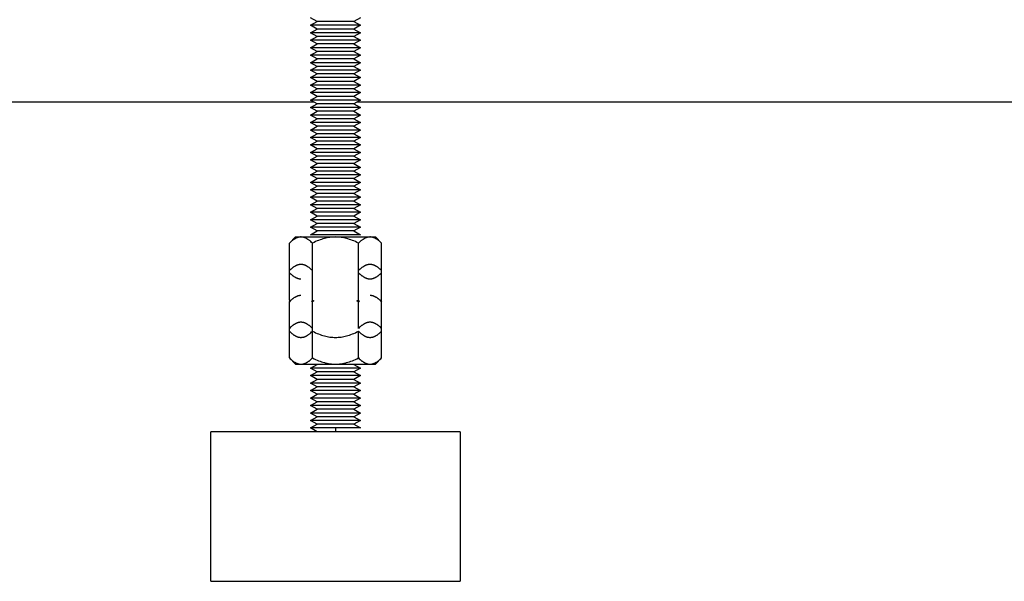
# Model space of a CAD drawing. Units: millimetres. Extents: x -1691 to 3964, y 2776 to 8682.
# Drawn here: x 1696 to 1893, y 4976 to 5089 of the extents above; entities that cross this region are included whole.
import ezdxf

# ---------------------------------------------------------------- set-up
doc = ezdxf.new("R2010")
doc.units = ezdxf.units.MM
doc.layers.add('Make2D$Visible$Curves$0', color=7, linetype='Continuous', true_color=0xe6e6e6)

msp = doc.modelspace()

# ---------------------------------------------------------------- linework, layer by layer
at = {"layer": 'Make2D$Visible$Curves$0', "color": 0}
for points in [[(1755.45, 5088.39), (1754.15, 5089.14)], [(1764.15, 5089.14), (1762.85, 5088.39)], [(1754.15, 5087.64), (1755.45, 5088.39)], [(1755.45, 5086.89), (1754.15, 5087.64)], [(1759.15, 5087.64), (1754.15, 5087.64)], [(1759.15, 5088.39), (1755.45, 5088.39)], [(1762.85, 5088.39), (1759.15, 5088.39)], [(1764.15, 5087.64), (1759.15, 5087.64)], [(1762.85, 5088.39), (1764.15, 5087.64)], [(1764.15, 5087.64), (1762.85, 5086.89)], [(1754.15, 5086.14), (1755.45, 5086.89)], [(1755.45, 5085.39), (1754.15, 5086.14)], [(1759.15, 5086.14), (1754.15, 5086.14)], [(1754.15, 5084.64), (1755.45, 5085.39)], [(1759.15, 5086.89), (1755.45, 5086.89)], [(1759.15, 5085.39), (1755.45, 5085.39)], [(1762.85, 5086.89), (1759.15, 5086.89)], [(1764.15, 5086.14), (1759.15, 5086.14)], [(1762.85, 5085.39), (1759.15, 5085.39)], [(1762.85, 5086.89), (1764.15, 5086.14)], [(1764.15, 5086.14), (1762.85, 5085.39)], [(1762.85, 5085.39), (1764.15, 5084.64)], [(1755.45, 5083.89), (1754.15, 5084.64)], [(1759.15, 5084.64), (1754.15, 5084.64)], [(1754.15, 5083.14), (1755.45, 5083.89)], [(1759.15, 5083.89), (1755.45, 5083.89)], [(1764.15, 5084.64), (1759.15, 5084.64)], [(1762.85, 5083.89), (1759.15, 5083.89)], [(1764.15, 5084.64), (1762.85, 5083.89)], [(1762.85, 5083.89), (1764.15, 5083.14)], [(1755.45, 5082.39), (1754.15, 5083.14)], [(1759.15, 5083.14), (1754.15, 5083.14)], [(1754.15, 5081.64), (1755.45, 5082.39)], [(1755.45, 5080.89), (1754.15, 5081.64)], [(1759.15, 5081.64), (1754.15, 5081.64)], [(1759.15, 5082.39), (1755.45, 5082.39)], [(1764.15, 5083.14), (1759.15, 5083.14)], [(1762.85, 5082.39), (1759.15, 5082.39)], [(1764.15, 5081.64), (1759.15, 5081.64)], [(1764.15, 5083.14), (1762.85, 5082.39)], [(1762.85, 5082.39), (1764.15, 5081.64)], [(1764.15, 5081.64), (1762.85, 5080.89)], [(1754.15, 5080.14), (1755.45, 5080.89)], [(1755.45, 5079.39), (1754.15, 5080.14)], [(1759.15, 5080.14), (1754.15, 5080.14)], [(1754.15, 5078.64), (1755.45, 5079.39)], [(1759.15, 5080.89), (1755.45, 5080.89)], [(1759.15, 5079.39), (1755.45, 5079.39)], [(1762.85, 5080.89), (1759.15, 5080.89)], [(1764.15, 5080.14), (1759.15, 5080.14)], [(1762.85, 5079.39), (1759.15, 5079.39)], [(1762.85, 5080.89), (1764.15, 5080.14)], [(1764.15, 5080.14), (1762.85, 5079.39)], [(1762.85, 5079.39), (1764.15, 5078.64)], [(1755.45, 5077.89), (1754.15, 5078.64)], [(1759.15, 5078.64), (1754.15, 5078.64)], [(1754.15, 5077.14), (1755.45, 5077.89)], [(1759.15, 5077.89), (1755.45, 5077.89)], [(1764.15, 5078.64), (1759.15, 5078.64)], [(1762.85, 5077.89), (1759.15, 5077.89)], [(1764.15, 5078.64), (1762.85, 5077.89)], [(1762.85, 5077.89), (1764.15, 5077.14)], [(1755.45, 5076.39), (1754.15, 5077.14)], [(1759.15, 5077.14), (1754.15, 5077.14)], [(1754.15, 5075.64), (1755.45, 5076.39)], [(1755.45, 5074.89), (1754.15, 5075.64)], [(1759.15, 5075.64), (1754.15, 5075.64)], [(1759.15, 5076.39), (1755.45, 5076.39)], [(1764.15, 5077.14), (1759.15, 5077.14)], [(1762.85, 5076.39), (1759.15, 5076.39)], [(1764.15, 5075.64), (1759.15, 5075.64)], [(1764.15, 5077.14), (1762.85, 5076.39)], [(1762.85, 5076.39), (1764.15, 5075.64)], [(1764.15, 5075.64), (1762.85, 5074.89)], [(1754.15, 5074.14), (1755.45, 5074.89)], [(1755.45, 5073.39), (1754.15, 5074.14)], [(1759.15, 5074.14), (1754.15, 5074.14)], [(1754.15, 5072.64), (1755.45, 5073.39)], [(1759.15, 5074.89), (1755.45, 5074.89)], [(1759.15, 5073.39), (1755.45, 5073.39)], [(1762.85, 5074.89), (1759.15, 5074.89)], [(1764.15, 5074.14), (1759.15, 5074.14)], [(1762.85, 5073.39), (1759.15, 5073.39)], [(1762.85, 5074.89), (1764.15, 5074.14)], [(1764.15, 5074.14), (1762.85, 5073.39)], [(1762.85, 5073.39), (1764.15, 5072.64)], [(1755.45, 5071.89), (1754.15, 5072.64)], [(1759.15, 5072.64), (1754.15, 5072.64)], [(1754.15, 5071.14), (1755.45, 5071.89)], [(1759.15, 5071.89), (1755.45, 5071.89)], [(1764.15, 5072.64), (1759.15, 5072.64)], [(1762.85, 5071.89), (1759.15, 5071.89)], [(1764.15, 5072.64), (1762.85, 5071.89)], [(1762.85, 5071.89), (1764.15, 5071.14)], [(1755.45, 5070.39), (1754.15, 5071.14)], [(1759.15, 5071.14), (1754.15, 5071.14)], [(1754.15, 5069.64), (1755.45, 5070.39)], [(1755.45, 5068.89), (1754.15, 5069.64)], [(1759.15, 5069.64), (1754.15, 5069.64)], [(1759.15, 5070.39), (1755.45, 5070.39)], [(1764.15, 5071.14), (1759.15, 5071.14)], [(1762.85, 5070.39), (1759.15, 5070.39)], [(1764.15, 5069.64), (1759.15, 5069.64)], [(1764.15, 5071.14), (1762.85, 5070.39)], [(1762.85, 5070.39), (1764.15, 5069.64)], [(1764.15, 5069.64), (1762.85, 5068.89)], [(1754.15, 5068.14), (1755.45, 5068.89)], [(1755.45, 5067.39), (1754.15, 5068.14)], [(1759.15, 5068.14), (1754.15, 5068.14)], [(1754.15, 5066.64), (1755.45, 5067.39)], [(1759.15, 5068.89), (1755.45, 5068.89)], [(1759.15, 5067.39), (1755.45, 5067.39)], [(1762.85, 5068.89), (1759.15, 5068.89)], [(1764.15, 5068.14), (1759.15, 5068.14)], [(1762.85, 5067.39), (1759.15, 5067.39)], [(1762.85, 5068.89), (1764.15, 5068.14)], [(1764.15, 5068.14), (1762.85, 5067.39)], [(1762.85, 5067.39), (1764.15, 5066.64)], [(1755.45, 5065.89), (1754.15, 5066.64)], [(1759.15, 5066.64), (1754.15, 5066.64)], [(1754.15, 5065.14), (1755.45, 5065.89)], [(1759.15, 5065.89), (1755.45, 5065.89)], [(1764.15, 5066.64), (1759.15, 5066.64)], [(1762.85, 5065.89), (1759.15, 5065.89)], [(1764.15, 5066.64), (1762.85, 5065.89)], [(1762.85, 5065.89), (1764.15, 5065.14)], [(1755.45, 5064.39), (1754.15, 5065.14)], [(1759.15, 5065.14), (1754.15, 5065.14)], [(1754.15, 5063.64), (1755.45, 5064.39)], [(1755.45, 5062.89), (1754.15, 5063.64)], [(1759.15, 5063.64), (1754.15, 5063.64)], [(1759.15, 5064.39), (1755.45, 5064.39)], [(1764.15, 5065.14), (1759.15, 5065.14)], [(1762.85, 5064.39), (1759.15, 5064.39)], [(1764.15, 5063.64), (1759.15, 5063.64)], [(1764.15, 5065.14), (1762.85, 5064.39)], [(1762.85, 5064.39), (1764.15, 5063.64)], [(1764.15, 5063.64), (1762.85, 5062.89)], [(1754.15, 5062.14), (1755.45, 5062.89)], [(1755.45, 5061.39), (1754.15, 5062.14)], [(1759.15, 5062.14), (1754.15, 5062.14)], [(1759.15, 5062.89), (1755.45, 5062.89)], [(1762.85, 5062.89), (1759.15, 5062.89)], [(1764.15, 5062.14), (1759.15, 5062.14)], [(1762.85, 5062.89), (1764.15, 5062.14)], [(1764.15, 5062.14), (1762.85, 5061.39)], [(1754.15, 5060.64), (1755.45, 5061.39)], [(1755.45, 5059.89), (1754.15, 5060.64)], [(1759.15, 5060.64), (1754.15, 5060.64)], [(1754.15, 5059.14), (1755.45, 5059.89)], [(1759.15, 5061.39), (1755.45, 5061.39)], [(1759.15, 5059.89), (1755.45, 5059.89)], [(1762.85, 5061.39), (1759.15, 5061.39)], [(1764.15, 5060.64), (1759.15, 5060.64)], [(1762.85, 5059.89), (1759.15, 5059.89)], [(1762.85, 5061.39), (1764.15, 5060.64)], [(1764.15, 5060.64), (1762.85, 5059.89)], [(1762.85, 5059.89), (1764.15, 5059.14)], [(1755.45, 5058.39), (1754.15, 5059.14)], [(1759.15, 5059.14), (1754.15, 5059.14)], [(1754.15, 5057.64), (1755.45, 5058.39)], [(1755.45, 5056.89), (1754.15, 5057.64)], [(1759.15, 5057.64), (1754.15, 5057.64)], [(1759.15, 5058.39), (1755.45, 5058.39)], [(1764.15, 5059.14), (1759.15, 5059.14)], [(1762.85, 5058.39), (1759.15, 5058.39)], [(1764.15, 5057.64), (1759.15, 5057.64)], [(1764.15, 5059.14), (1762.85, 5058.39)], [(1762.85, 5058.39), (1764.15, 5057.64)], [(1764.15, 5057.64), (1762.85, 5056.89)], [(1754.15, 5056.14), (1755.45, 5056.89)], [(1755.45, 5055.39), (1754.15, 5056.14)], [(1759.15, 5056.14), (1754.15, 5056.14)], [(1759.15, 5056.89), (1755.45, 5056.89)], [(1762.85, 5056.89), (1759.15, 5056.89)], [(1764.15, 5056.14), (1759.15, 5056.14)], [(1762.85, 5056.89), (1764.15, 5056.14)], [(1764.15, 5056.14), (1762.85, 5055.39)], [(1754.15, 5054.64), (1755.45, 5055.39)], [(1755.45, 5053.89), (1754.15, 5054.64)], [(1759.15, 5054.64), (1754.15, 5054.64)], [(1754.15, 5053.14), (1755.45, 5053.89)], [(1759.15, 5055.39), (1755.45, 5055.39)], [(1759.15, 5053.89), (1755.45, 5053.89)], [(1762.85, 5055.39), (1759.15, 5055.39)], [(1764.15, 5054.64), (1759.15, 5054.64)], [(1762.85, 5053.89), (1759.15, 5053.89)], [(1762.85, 5055.39), (1764.15, 5054.64)], [(1764.15, 5054.64), (1762.85, 5053.89)], [(1762.85, 5053.89), (1764.15, 5053.14)], [(1755.45, 5052.39), (1754.15, 5053.14)], [(1759.15, 5053.14), (1754.15, 5053.14)], [(1754.15, 5051.64), (1755.45, 5052.39)], [(1755.45, 5050.89), (1754.15, 5051.64)], [(1759.15, 5051.64), (1754.15, 5051.64)], [(1759.15, 5052.39), (1755.45, 5052.39)], [(1764.15, 5053.14), (1759.15, 5053.14)], [(1762.85, 5052.39), (1759.15, 5052.39)], [(1764.15, 5051.64), (1759.15, 5051.64)], [(1764.15, 5053.14), (1762.85, 5052.39)], [(1762.85, 5052.39), (1764.15, 5051.64)], [(1764.15, 5051.64), (1762.85, 5050.89)], [(1754.15, 5050.14), (1755.45, 5050.89)], [(1755.45, 5049.39), (1754.15, 5050.14)], [(1759.15, 5050.14), (1754.15, 5050.14)], [(1759.15, 5050.89), (1755.45, 5050.89)], [(1762.85, 5050.89), (1759.15, 5050.89)], [(1764.15, 5050.14), (1759.15, 5050.14)], [(1762.85, 5050.89), (1764.15, 5050.14)], [(1764.15, 5050.14), (1762.85, 5049.39)], [(1754.15, 5048.64), (1755.45, 5049.39)], [(1755.45, 5047.89), (1754.15, 5048.64)], [(1759.15, 5048.64), (1754.15, 5048.64)], [(1754.15, 5047.14), (1755.45, 5047.89)], [(1759.15, 5049.39), (1755.45, 5049.39)], [(1759.15, 5047.89), (1755.45, 5047.89)], [(1762.85, 5049.39), (1759.15, 5049.39)], [(1764.15, 5048.64), (1759.15, 5048.64)], [(1762.85, 5047.89), (1759.15, 5047.89)], [(1762.85, 5049.39), (1764.15, 5048.64)], [(1764.15, 5048.64), (1762.85, 5047.89)], [(1762.85, 5047.89), (1764.15, 5047.14)], [(1755.45, 5046.39), (1754.15, 5047.14)], [(1759.15, 5047.14), (1754.15, 5047.14)], [(1754.15, 5045.64), (1755.45, 5046.39)], [(1759.15, 5046.39), (1755.45, 5046.39)], [(1764.15, 5047.14), (1759.15, 5047.14)], [(1762.85, 5046.39), (1759.15, 5046.39)], [(1764.15, 5047.14), (1762.85, 5046.39)], [(1762.85, 5046.39), (1764.15, 5045.64)], [(1749.91, 5043.95), (1751.15, 5045.19)], [(1752.22, 5045.19), (1752.15, 5045.19), (1752.08, 5045.18), (1752.02, 5045.18), (1751.95, 5045.17), (1751.88, 5045.16), (1751.81, 5045.14), (1751.74, 5045.13), (1751.67, 5045.11), (1751.6, 5045.09), (1751.53, 5045.07), (1751.46, 5045.04), (1751.39, 5045.02), (1751.32, 5044.99), (1751.25, 5044.95), (1751.18, 5044.92), (1751.11, 5044.88), (1751.04, 5044.84), (1750.97, 5044.8), (1750.9, 5044.76), (1750.82, 5044.71), (1750.75, 5044.66), (1750.68, 5044.61), (1750.61, 5044.56), (1750.53, 5044.5), (1750.38, 5044.38), (1750.23, 5044.25), (1750.07, 5044.1), (1749.91, 5043.95)], [(1749.91, 5038.43), (1749.91, 5043.95)], [(1751.15, 5045.19), (1752.22, 5045.19)], [(1752.22, 5045.19), (1759.15, 5045.19)], [(1754.53, 5043.95), (1754.37, 5044.1), (1754.22, 5044.25), (1754.07, 5044.38), (1753.92, 5044.5), (1753.84, 5044.56), (1753.77, 5044.61), (1753.69, 5044.66), (1753.62, 5044.71), (1753.55, 5044.76), (1753.48, 5044.8), (1753.41, 5044.84), (1753.34, 5044.88), (1753.27, 5044.92), (1753.19, 5044.95), (1753.12, 5044.99), (1753.05, 5045.02), (1752.99, 5045.04), (1752.92, 5045.07), (1752.85, 5045.09), (1752.78, 5045.11), (1752.71, 5045.13), (1752.64, 5045.14), (1752.57, 5045.16), (1752.5, 5045.17), (1752.43, 5045.18), (1752.36, 5045.18), (1752.29, 5045.19), (1752.22, 5045.19)], [(1759.15, 5045.64), (1754.15, 5045.64)], [(1759.15, 5045.19), (1758.87, 5045.18), (1758.6, 5045.17), (1758.32, 5045.14), (1758.04, 5045.11), (1757.77, 5045.07), (1757.49, 5045.02), (1757.21, 5044.95), (1756.93, 5044.88), (1756.64, 5044.8), (1756.35, 5044.71), (1756.06, 5044.61), (1755.77, 5044.5), (1755.47, 5044.38), (1755.16, 5044.25), (1754.85, 5044.1), (1754.53, 5043.95)], [(1754.53, 5038.43), (1754.53, 5043.95)], [(1764.15, 5045.64), (1759.15, 5045.64)], [(1759.15, 5045.19), (1766.08, 5045.19)], [(1763.77, 5043.95), (1763.45, 5044.1), (1763.14, 5044.25), (1762.84, 5044.38), (1762.54, 5044.5), (1762.24, 5044.61), (1761.95, 5044.71), (1761.66, 5044.8), (1761.38, 5044.88), (1761.09, 5044.95), (1760.81, 5045.02), (1760.54, 5045.07), (1760.26, 5045.11), (1759.98, 5045.14), (1759.71, 5045.17), (1759.43, 5045.18), (1759.15, 5045.19)], [(1766.08, 5045.19), (1766.01, 5045.19), (1765.94, 5045.18), (1765.87, 5045.18), (1765.8, 5045.17), (1765.73, 5045.16), (1765.66, 5045.14), (1765.6, 5045.13), (1765.53, 5045.11), (1765.46, 5045.09), (1765.39, 5045.07), (1765.32, 5045.04), (1765.25, 5045.02), (1765.18, 5044.99), (1765.11, 5044.95), (1765.04, 5044.92), (1764.97, 5044.88), (1764.9, 5044.84), (1764.82, 5044.8), (1764.75, 5044.76), (1764.68, 5044.71), (1764.61, 5044.66), (1764.54, 5044.61), (1764.46, 5044.56), (1764.39, 5044.5), (1764.24, 5044.38), (1764.08, 5044.25), (1763.93, 5044.1), (1763.77, 5043.95)], [(1763.77, 5038.43), (1763.77, 5043.95)], [(1766.08, 5045.19), (1767.15, 5045.19)], [(1768.39, 5043.95), (1768.23, 5044.1), (1768.07, 5044.25), (1767.92, 5044.38), (1767.77, 5044.5), (1767.7, 5044.56), (1767.62, 5044.61), (1767.55, 5044.66), (1767.48, 5044.71), (1767.41, 5044.76), (1767.33, 5044.8), (1767.26, 5044.84), (1767.19, 5044.88), (1767.12, 5044.92), (1767.05, 5044.95), (1766.98, 5044.99), (1766.91, 5045.02), (1766.84, 5045.04), (1766.77, 5045.07), (1766.7, 5045.09), (1766.63, 5045.11), (1766.56, 5045.13), (1766.49, 5045.14), (1766.43, 5045.16), (1766.36, 5045.17), (1766.29, 5045.18), (1766.22, 5045.18), (1766.15, 5045.19), (1766.08, 5045.19)], [(1767.15, 5045.19), (1768.39, 5043.95)], [(1768.39, 5038.02), (1768.39, 5043.95)], [(1752.22, 5039.67), (1752.15, 5039.67), (1752.08, 5039.67), (1752.02, 5039.66), (1751.95, 5039.65), (1751.88, 5039.64), (1751.81, 5039.63), (1751.74, 5039.61), (1751.67, 5039.59), (1751.6, 5039.57), (1751.53, 5039.55), (1751.46, 5039.53), (1751.39, 5039.5), (1751.32, 5039.47), (1751.25, 5039.44), (1751.18, 5039.4), (1751.11, 5039.37), (1751.04, 5039.33), (1750.97, 5039.29), (1750.9, 5039.24), (1750.82, 5039.2), (1750.75, 5039.15), (1750.68, 5039.1), (1750.61, 5039.04), (1750.53, 5038.98), (1750.38, 5038.86), (1750.23, 5038.73), (1750.07, 5038.59), (1749.91, 5038.43)], [(1749.91, 5032.51), (1749.91, 5038.43)], [(1749.91, 5038.02), (1750.07, 5037.87), (1750.23, 5037.73), (1750.38, 5037.59), (1750.53, 5037.47), (1750.61, 5037.42), (1750.68, 5037.36), (1750.75, 5037.31), (1750.82, 5037.26), (1750.9, 5037.21), (1750.97, 5037.17), (1751.04, 5037.13), (1751.11, 5037.09), (1751.18, 5037.05), (1751.25, 5037.02), (1751.32, 5036.99), (1751.39, 5036.96), (1751.46, 5036.93), (1751.53, 5036.91), (1751.6, 5036.88), (1751.67, 5036.86), (1751.74, 5036.84), (1751.81, 5036.83), (1751.88, 5036.82), (1751.95, 5036.81), (1752.02, 5036.8), (1752.08, 5036.79), (1752.15, 5036.79), (1752.22, 5036.79)], [(1754.53, 5038.43), (1754.37, 5038.59), (1754.22, 5038.73), (1754.07, 5038.86), (1753.92, 5038.98), (1753.84, 5039.04), (1753.77, 5039.1), (1753.69, 5039.15), (1753.62, 5039.2), (1753.55, 5039.24), (1753.48, 5039.29), (1753.41, 5039.33), (1753.34, 5039.37), (1753.27, 5039.4), (1753.19, 5039.44), (1753.12, 5039.47), (1753.05, 5039.5), (1752.99, 5039.53), (1752.92, 5039.55), (1752.85, 5039.57), (1752.78, 5039.59), (1752.71, 5039.61), (1752.64, 5039.63), (1752.57, 5039.64), (1752.5, 5039.65), (1752.43, 5039.66), (1752.36, 5039.67), (1752.29, 5039.67), (1752.22, 5039.67)], [(1754.53, 5032.51), (1754.53, 5038.43)], [(1766.08, 5039.67), (1766.01, 5039.67), (1765.94, 5039.67), (1765.87, 5039.66), (1765.8, 5039.65), (1765.73, 5039.64), (1765.66, 5039.63), (1765.6, 5039.61), (1765.53, 5039.59), (1765.46, 5039.57), (1765.39, 5039.55), (1765.32, 5039.53), (1765.25, 5039.5), (1765.18, 5039.47), (1765.11, 5039.44), (1765.04, 5039.4), (1764.97, 5039.37), (1764.9, 5039.33), (1764.82, 5039.29), (1764.75, 5039.24), (1764.68, 5039.2), (1764.61, 5039.15), (1764.54, 5039.1), (1764.46, 5039.04), (1764.39, 5038.98), (1764.24, 5038.86), (1764.08, 5038.73), (1763.93, 5038.59), (1763.77, 5038.43)], [(1763.77, 5032.51), (1763.77, 5038.43)], [(1763.77, 5038.02), (1763.93, 5037.87), (1764.08, 5037.73), (1764.24, 5037.59), (1764.39, 5037.47), (1764.46, 5037.42), (1764.54, 5037.36), (1764.61, 5037.31), (1764.68, 5037.26), (1764.75, 5037.21), (1764.82, 5037.17), (1764.9, 5037.13), (1764.97, 5037.09), (1765.04, 5037.05), (1765.11, 5037.02), (1765.18, 5036.99), (1765.25, 5036.96), (1765.32, 5036.93), (1765.39, 5036.91), (1765.46, 5036.88), (1765.53, 5036.86), (1765.6, 5036.84), (1765.66, 5036.83), (1765.73, 5036.82), (1765.8, 5036.81), (1765.87, 5036.8), (1765.94, 5036.79), (1766.01, 5036.79), (1766.08, 5036.79)], [(1768.39, 5038.43), (1768.23, 5038.59), (1768.07, 5038.73), (1767.92, 5038.86), (1767.77, 5038.98), (1767.7, 5039.04), (1767.62, 5039.1), (1767.55, 5039.15), (1767.48, 5039.2), (1767.41, 5039.24), (1767.33, 5039.29), (1767.26, 5039.33), (1767.19, 5039.37), (1767.12, 5039.4), (1767.05, 5039.44), (1766.98, 5039.47), (1766.91, 5039.5), (1766.84, 5039.53), (1766.77, 5039.55), (1766.7, 5039.57), (1766.63, 5039.59), (1766.56, 5039.61), (1766.49, 5039.63), (1766.43, 5039.64), (1766.36, 5039.65), (1766.29, 5039.66), (1766.22, 5039.67), (1766.15, 5039.67), (1766.08, 5039.67)], [(1766.08, 5036.79), (1766.15, 5036.79), (1766.22, 5036.79), (1766.29, 5036.8), (1766.36, 5036.81), (1766.43, 5036.82), (1766.49, 5036.83), (1766.56, 5036.84), (1766.63, 5036.86), (1766.7, 5036.88), (1766.77, 5036.91), (1766.84, 5036.93), (1766.91, 5036.96), (1766.98, 5036.99), (1767.05, 5037.02), (1767.12, 5037.05), (1767.19, 5037.09), (1767.26, 5037.13), (1767.33, 5037.17), (1767.41, 5037.21), (1767.48, 5037.26), (1767.55, 5037.31), (1767.62, 5037.36), (1767.7, 5037.42), (1767.77, 5037.47), (1767.92, 5037.59), (1768.07, 5037.73), (1768.23, 5037.87), (1768.39, 5038.02)], [(1768.39, 5032.51), (1768.39, 5038.02)], [(1752.22, 5033.44), (1752.15, 5033.44), (1752.08, 5033.44), (1752.02, 5033.43), (1751.95, 5033.43), (1751.88, 5033.41), (1751.81, 5033.4), (1751.74, 5033.39), (1751.67, 5033.37), (1751.6, 5033.35), (1751.53, 5033.33), (1751.46, 5033.3), (1751.39, 5033.27), (1751.32, 5033.24), (1751.25, 5033.21), (1751.18, 5033.18), (1751.11, 5033.14), (1751.04, 5033.1), (1750.97, 5033.06), (1750.9, 5033.02), (1750.82, 5032.97), (1750.75, 5032.92), (1750.68, 5032.87), (1750.61, 5032.81), (1750.53, 5032.76), (1750.38, 5032.64), (1750.23, 5032.5), (1750.07, 5032.36), (1749.91, 5032.21)], [(1749.91, 5032.51), (1750.07, 5032.36)], [(1749.91, 5032.21), (1750.07, 5032.36)], [(1749.91, 5026.84), (1749.91, 5032.21)], [(1754.38, 5032.36), (1754.53, 5032.51)], [(1754.53, 5032.21), (1754.38, 5032.36)], [(1754.53, 5032.51), (1754.84, 5032.36)], [(1754.84, 5032.36), (1754.53, 5032.21)], [(1754.53, 5026.28), (1754.53, 5032.21)], [(1763.46, 5032.36), (1763.77, 5032.51)], [(1763.77, 5032.21), (1763.46, 5032.36)], [(1763.77, 5032.51), (1763.92, 5032.36)], [(1763.92, 5032.36), (1763.77, 5032.21)], [(1763.77, 5026.84), (1763.77, 5032.21)], [(1768.39, 5032.21), (1768.23, 5032.36), (1768.07, 5032.5), (1767.92, 5032.64), (1767.77, 5032.76), (1767.7, 5032.81), (1767.62, 5032.87), (1767.55, 5032.92), (1767.48, 5032.97), (1767.41, 5033.02), (1767.33, 5033.06), (1767.26, 5033.1), (1767.19, 5033.14), (1767.12, 5033.18), (1767.05, 5033.21), (1766.98, 5033.24), (1766.91, 5033.27), (1766.84, 5033.3), (1766.77, 5033.33), (1766.7, 5033.35), (1766.63, 5033.37), (1766.56, 5033.39), (1766.49, 5033.4), (1766.43, 5033.41), (1766.36, 5033.43), (1766.29, 5033.43), (1766.22, 5033.44), (1766.15, 5033.44), (1766.08, 5033.44)], [(1768.23, 5032.36), (1768.39, 5032.51)], [(1768.24, 5032.36), (1768.39, 5032.21)], [(1768.39, 5026.84), (1768.39, 5032.21)], [(1752.22, 5028.08), (1752.15, 5028.08), (1752.08, 5028.08), (1752.02, 5028.07), (1751.95, 5028.06), (1751.88, 5028.05), (1751.81, 5028.04), (1751.74, 5028.02), (1751.67, 5028.01), (1751.6, 5027.99), (1751.53, 5027.96), (1751.46, 5027.94), (1751.39, 5027.91), (1751.32, 5027.88), (1751.25, 5027.85), (1751.18, 5027.81), (1751.11, 5027.78), (1751.04, 5027.74), (1750.97, 5027.7), (1750.9, 5027.65), (1750.82, 5027.61), (1750.75, 5027.56), (1750.68, 5027.51), (1750.61, 5027.45), (1750.53, 5027.4), (1750.38, 5027.27), (1750.23, 5027.14), (1750.07, 5027), (1749.91, 5026.84)], [(1754.53, 5026.84), (1754.37, 5027), (1754.22, 5027.14), (1754.07, 5027.27), (1753.92, 5027.4), (1753.84, 5027.45), (1753.77, 5027.51), (1753.69, 5027.56), (1753.62, 5027.61), (1753.55, 5027.65), (1753.48, 5027.7), (1753.41, 5027.74), (1753.34, 5027.78), (1753.27, 5027.81), (1753.19, 5027.85), (1753.12, 5027.88), (1753.05, 5027.91), (1752.99, 5027.94), (1752.92, 5027.96), (1752.85, 5027.99), (1752.78, 5028.01), (1752.71, 5028.02), (1752.64, 5028.04), (1752.57, 5028.05), (1752.5, 5028.06), (1752.43, 5028.07), (1752.36, 5028.08), (1752.29, 5028.08), (1752.22, 5028.08)], [(1766.08, 5028.08), (1766.01, 5028.08), (1765.94, 5028.08), (1765.87, 5028.07), (1765.8, 5028.06), (1765.73, 5028.05), (1765.66, 5028.04), (1765.6, 5028.02), (1765.53, 5028.01), (1765.46, 5027.99), (1765.39, 5027.96), (1765.32, 5027.94), (1765.25, 5027.91), (1765.18, 5027.88), (1765.11, 5027.85), (1765.04, 5027.81), (1764.97, 5027.78), (1764.9, 5027.74), (1764.82, 5027.7), (1764.75, 5027.65), (1764.68, 5027.61), (1764.61, 5027.56), (1764.54, 5027.51), (1764.46, 5027.45), (1764.39, 5027.4), (1764.24, 5027.27), (1764.08, 5027.14), (1763.93, 5027), (1763.77, 5026.84)], [(1768.39, 5026.84), (1768.23, 5027), (1768.07, 5027.14), (1767.92, 5027.27), (1767.77, 5027.4), (1767.7, 5027.45), (1767.62, 5027.51), (1767.55, 5027.56), (1767.48, 5027.61), (1767.41, 5027.65), (1767.33, 5027.7), (1767.26, 5027.74), (1767.19, 5027.78), (1767.12, 5027.81), (1767.05, 5027.85), (1766.98, 5027.88), (1766.91, 5027.91), (1766.84, 5027.94), (1766.77, 5027.96), (1766.7, 5027.99), (1766.63, 5028.01), (1766.56, 5028.02), (1766.49, 5028.04), (1766.43, 5028.05), (1766.36, 5028.06), (1766.29, 5028.07), (1766.22, 5028.08), (1766.15, 5028.08), (1766.08, 5028.08)], [(1749.91, 5020.92), (1749.91, 5026.84)], [(1749.91, 5026.28), (1750.07, 5026.13), (1750.23, 5025.98), (1750.38, 5025.85), (1750.53, 5025.73), (1750.61, 5025.67), (1750.68, 5025.62), (1750.75, 5025.57), (1750.82, 5025.52), (1750.9, 5025.47), (1750.97, 5025.43), (1751.04, 5025.39), (1751.11, 5025.35), (1751.18, 5025.31), (1751.25, 5025.28), (1751.32, 5025.24), (1751.39, 5025.22), (1751.46, 5025.19), (1751.53, 5025.16), (1751.6, 5025.14), (1751.67, 5025.12), (1751.74, 5025.1), (1751.81, 5025.09), (1751.88, 5025.07), (1751.95, 5025.06), (1752.02, 5025.06), (1752.08, 5025.05), (1752.15, 5025.05), (1752.22, 5025.04)], [(1752.22, 5025.04), (1752.29, 5025.05), (1752.36, 5025.05), (1752.43, 5025.06), (1752.5, 5025.06), (1752.57, 5025.07), (1752.64, 5025.09), (1752.71, 5025.1), (1752.78, 5025.12), (1752.85, 5025.14), (1752.92, 5025.16), (1752.99, 5025.19), (1753.05, 5025.22), (1753.12, 5025.24), (1753.19, 5025.28), (1753.27, 5025.31), (1753.34, 5025.35), (1753.41, 5025.39), (1753.48, 5025.43), (1753.55, 5025.47), (1753.62, 5025.52), (1753.69, 5025.57), (1753.77, 5025.62), (1753.84, 5025.67), (1753.92, 5025.73), (1754.07, 5025.85), (1754.22, 5025.98), (1754.37, 5026.13), (1754.53, 5026.28)], [(1754.53, 5020.92), (1754.53, 5026.28)], [(1754.53, 5026.28), (1754.85, 5026.13), (1755.16, 5025.98), (1755.47, 5025.85), (1755.77, 5025.73), (1756.06, 5025.62), (1756.35, 5025.52), (1756.64, 5025.43), (1756.93, 5025.35), (1757.21, 5025.28), (1757.49, 5025.22), (1757.77, 5025.16), (1758.04, 5025.12), (1758.32, 5025.09), (1758.6, 5025.06), (1758.87, 5025.05), (1759.15, 5025.04)], [(1759.15, 5025.04), (1759.43, 5025.05), (1759.71, 5025.06), (1759.98, 5025.09), (1760.26, 5025.12), (1760.54, 5025.16), (1760.81, 5025.22), (1761.09, 5025.28), (1761.38, 5025.35), (1761.66, 5025.43), (1761.95, 5025.52), (1762.24, 5025.62), (1762.54, 5025.73), (1762.84, 5025.85), (1763.14, 5025.98), (1763.45, 5026.13), (1763.77, 5026.28)], [(1763.77, 5020.92), (1763.77, 5026.28)], [(1763.77, 5026.28), (1763.93, 5026.13), (1764.08, 5025.98), (1764.24, 5025.85), (1764.39, 5025.73), (1764.46, 5025.67), (1764.54, 5025.62), (1764.61, 5025.57), (1764.68, 5025.52), (1764.75, 5025.47), (1764.82, 5025.43), (1764.9, 5025.39), (1764.97, 5025.35), (1765.04, 5025.31), (1765.11, 5025.28), (1765.18, 5025.24), (1765.25, 5025.22), (1765.32, 5025.19), (1765.39, 5025.16), (1765.46, 5025.14), (1765.53, 5025.12), (1765.6, 5025.1), (1765.66, 5025.09), (1765.73, 5025.07), (1765.8, 5025.06), (1765.87, 5025.06), (1765.94, 5025.05), (1766.01, 5025.05), (1766.08, 5025.04)], [(1766.08, 5025.04), (1766.15, 5025.05), (1766.22, 5025.05), (1766.29, 5025.06), (1766.36, 5025.06), (1766.43, 5025.07), (1766.49, 5025.09), (1766.56, 5025.1), (1766.63, 5025.12), (1766.7, 5025.14), (1766.77, 5025.16), (1766.84, 5025.19), (1766.91, 5025.22), (1766.98, 5025.24), (1767.05, 5025.28), (1767.12, 5025.31), (1767.19, 5025.35), (1767.26, 5025.39), (1767.33, 5025.43), (1767.41, 5025.47), (1767.48, 5025.52), (1767.55, 5025.57), (1767.62, 5025.62), (1767.7, 5025.67), (1767.77, 5025.73), (1767.92, 5025.85), (1768.07, 5025.98), (1768.23, 5026.13), (1768.39, 5026.28)], [(1768.39, 5020.92), (1768.39, 5026.84)], [(1751.15, 5019.68), (1749.91, 5020.92)], [(1749.91, 5020.92), (1750.07, 5020.76), (1750.23, 5020.62), (1750.38, 5020.49), (1750.53, 5020.37), (1750.61, 5020.31), (1750.68, 5020.26), (1750.75, 5020.21), (1750.82, 5020.16), (1750.9, 5020.11), (1750.97, 5020.07), (1751.04, 5020.02), (1751.11, 5019.99), (1751.18, 5019.95), (1751.25, 5019.91), (1751.32, 5019.88), (1751.39, 5019.85), (1751.46, 5019.83), (1751.53, 5019.8), (1751.6, 5019.78), (1751.67, 5019.76), (1751.74, 5019.74), (1751.81, 5019.72), (1751.88, 5019.71), (1751.95, 5019.7), (1752.02, 5019.69), (1752.08, 5019.69), (1752.15, 5019.68), (1752.22, 5019.68)], [(1752.22, 5019.68), (1752.29, 5019.68), (1752.36, 5019.69), (1752.43, 5019.69), (1752.5, 5019.7), (1752.57, 5019.71), (1752.64, 5019.72), (1752.71, 5019.74), (1752.78, 5019.76), (1752.85, 5019.78), (1752.92, 5019.8), (1752.99, 5019.83), (1753.05, 5019.85), (1753.12, 5019.88), (1753.19, 5019.91), (1753.27, 5019.95), (1753.34, 5019.99), (1753.41, 5020.02), (1753.48, 5020.07), (1753.55, 5020.11), (1753.62, 5020.16), (1753.69, 5020.21), (1753.77, 5020.26), (1753.84, 5020.31), (1753.92, 5020.37), (1754.07, 5020.49), (1754.22, 5020.62), (1754.37, 5020.76), (1754.53, 5020.92)], [(1754.53, 5020.92), (1754.85, 5020.76), (1755.16, 5020.62), (1755.47, 5020.49), (1755.77, 5020.37), (1756.06, 5020.26), (1756.35, 5020.16), (1756.64, 5020.07), (1756.93, 5019.99), (1757.21, 5019.91), (1757.49, 5019.85), (1757.77, 5019.8), (1758.04, 5019.76), (1758.32, 5019.72), (1758.6, 5019.7), (1758.87, 5019.69), (1759.15, 5019.68)], [(1759.15, 5019.68), (1759.43, 5019.69), (1759.71, 5019.7), (1759.98, 5019.72), (1760.26, 5019.76), (1760.54, 5019.8), (1760.81, 5019.85), (1761.09, 5019.91), (1761.38, 5019.99), (1761.66, 5020.07), (1761.95, 5020.16), (1762.24, 5020.26), (1762.54, 5020.37), (1762.84, 5020.49), (1763.14, 5020.62), (1763.45, 5020.76), (1763.77, 5020.92)], [(1763.77, 5020.92), (1763.93, 5020.76), (1764.08, 5020.62), (1764.24, 5020.49), (1764.39, 5020.37), (1764.46, 5020.31), (1764.54, 5020.26), (1764.61, 5020.21), (1764.68, 5020.16), (1764.75, 5020.11), (1764.82, 5020.07), (1764.9, 5020.02), (1764.97, 5019.99), (1765.04, 5019.95), (1765.11, 5019.91), (1765.18, 5019.88), (1765.25, 5019.85), (1765.32, 5019.83), (1765.39, 5019.8), (1765.46, 5019.78), (1765.53, 5019.76), (1765.6, 5019.74), (1765.66, 5019.72), (1765.73, 5019.71), (1765.8, 5019.7), (1765.87, 5019.69), (1765.94, 5019.69), (1766.01, 5019.68), (1766.08, 5019.68)], [(1766.08, 5019.68), (1766.15, 5019.68), (1766.22, 5019.69), (1766.29, 5019.69), (1766.36, 5019.7), (1766.43, 5019.71), (1766.49, 5019.72), (1766.56, 5019.74), (1766.63, 5019.76), (1766.7, 5019.78), (1766.77, 5019.8), (1766.84, 5019.83), (1766.91, 5019.85), (1766.98, 5019.88), (1767.05, 5019.91), (1767.12, 5019.95), (1767.19, 5019.99), (1767.26, 5020.02), (1767.33, 5020.07), (1767.41, 5020.11), (1767.48, 5020.16), (1767.55, 5020.21), (1767.62, 5020.26), (1767.7, 5020.31), (1767.77, 5020.37), (1767.92, 5020.49), (1768.07, 5020.62), (1768.23, 5020.76), (1768.39, 5020.92)], [(1768.39, 5020.92), (1767.15, 5019.68)], [(1751.15, 5019.68), (1752.22, 5019.68)], [(1752.22, 5019.68), (1759.15, 5019.68)], [(1754.15, 5018.88), (1755.45, 5019.63)], [(1755.45, 5018.13), (1754.15, 5018.88)], [(1759.15, 5018.88), (1754.15, 5018.88)], [(1754.15, 5017.38), (1755.45, 5018.13)], [(1759.15, 5019.63), (1755.45, 5019.63)], [(1759.15, 5018.13), (1755.45, 5018.13)], [(1759.15, 5019.68), (1766.08, 5019.68)], [(1762.85, 5019.63), (1759.15, 5019.63)], [(1764.15, 5018.88), (1759.15, 5018.88)], [(1762.85, 5018.13), (1759.15, 5018.13)], [(1762.85, 5019.63), (1764.15, 5018.88)], [(1764.15, 5018.88), (1762.85, 5018.13)], [(1762.85, 5018.13), (1764.15, 5017.38)], [(1766.08, 5019.68), (1767.15, 5019.68)], [(1755.45, 5016.63), (1754.15, 5017.38)], [(1759.15, 5017.38), (1754.15, 5017.38)], [(1754.15, 5015.88), (1755.45, 5016.63)], [(1759.15, 5016.63), (1755.45, 5016.63)], [(1764.15, 5017.38), (1759.15, 5017.38)], [(1762.85, 5016.63), (1759.15, 5016.63)], [(1764.15, 5017.38), (1762.85, 5016.63)], [(1762.85, 5016.63), (1764.15, 5015.88)], [(1755.45, 5015.13), (1754.15, 5015.88)], [(1759.15, 5015.88), (1754.15, 5015.88)], [(1754.15, 5014.38), (1755.45, 5015.13)], [(1755.45, 5013.63), (1754.15, 5014.38)], [(1759.15, 5014.38), (1754.15, 5014.38)], [(1759.15, 5015.13), (1755.45, 5015.13)], [(1764.15, 5015.88), (1759.15, 5015.88)], [(1762.85, 5015.13), (1759.15, 5015.13)], [(1764.15, 5014.38), (1759.15, 5014.38)], [(1764.15, 5015.88), (1762.85, 5015.13)], [(1762.85, 5015.13), (1764.15, 5014.38)], [(1764.15, 5014.38), (1762.85, 5013.63)], [(1754.15, 5012.88), (1755.45, 5013.63)], [(1755.45, 5012.13), (1754.15, 5012.88)], [(1759.15, 5012.88), (1754.15, 5012.88)], [(1754.15, 5011.38), (1755.45, 5012.13)], [(1759.15, 5013.63), (1755.45, 5013.63)], [(1759.15, 5012.13), (1755.45, 5012.13)], [(1762.85, 5013.63), (1759.15, 5013.63)], [(1764.15, 5012.88), (1759.15, 5012.88)], [(1762.85, 5012.13), (1759.15, 5012.13)], [(1762.85, 5013.63), (1764.15, 5012.88)], [(1764.15, 5012.88), (1762.85, 5012.13)], [(1762.85, 5012.13), (1764.15, 5011.38)], [(1755.45, 5010.63), (1754.15, 5011.38)], [(1759.15, 5011.38), (1754.15, 5011.38)], [(1754.15, 5009.88), (1755.45, 5010.63)], [(1759.15, 5010.63), (1755.45, 5010.63)], [(1764.15, 5011.38), (1759.15, 5011.38)], [(1762.85, 5010.63), (1759.15, 5010.63)], [(1764.15, 5011.38), (1762.85, 5010.63)], [(1762.85, 5010.63), (1764.15, 5009.88)], [(1755.45, 5009.13), (1754.15, 5009.88)], [(1759.15, 5009.88), (1754.15, 5009.88)], [(1754.15, 5008.38), (1755.45, 5009.13)], [(1755.45, 5007.63), (1754.15, 5008.38)], [(1759.15, 5008.38), (1754.15, 5008.38)], [(1759.15, 5009.13), (1755.45, 5009.13)], [(1764.15, 5009.88), (1759.15, 5009.88)], [(1762.85, 5009.13), (1759.15, 5009.13)], [(1764.15, 5008.38), (1759.15, 5008.38)], [(1764.15, 5009.88), (1762.85, 5009.13)], [(1762.85, 5009.13), (1764.15, 5008.38)], [(1764.15, 5008.38), (1762.85, 5007.63)], [(1754.15, 5006.88), (1755.45, 5007.63)], [(1755.45, 5006.13), (1754.15, 5006.88)], [(1759.15, 5006.88), (1754.15, 5006.88)], [(1759.15, 5007.63), (1755.45, 5007.63)], [(1762.85, 5007.63), (1759.15, 5007.63)], [(1764.15, 5006.88), (1759.15, 5006.88)], [(1759.15, 5006.88), (1759.15, 5006.13)], [(1762.85, 5007.63), (1764.15, 5006.88)]]:
    msp.add_lwpolyline(points, dxfattribs=at)
at = {"layer": 'Make2D$Visible$Curves$0'}
for points in [[(1580, 5072.29), (1754.76, 5072.29)], [(1763.54, 5072.29), (2080, 5072.29)], [(1784.15, 5006.13), (1734.15, 5006.13)], [(1734.15, 4976.13), (1734.15, 5006.13)], [(1784.15, 5006.13), (1784.15, 4976.13)], [(1734.15, 4976.13), (1784.15, 4976.13)]]:
    msp.add_lwpolyline(points, dxfattribs=at)

doc.saveas('drawing.dxf')
